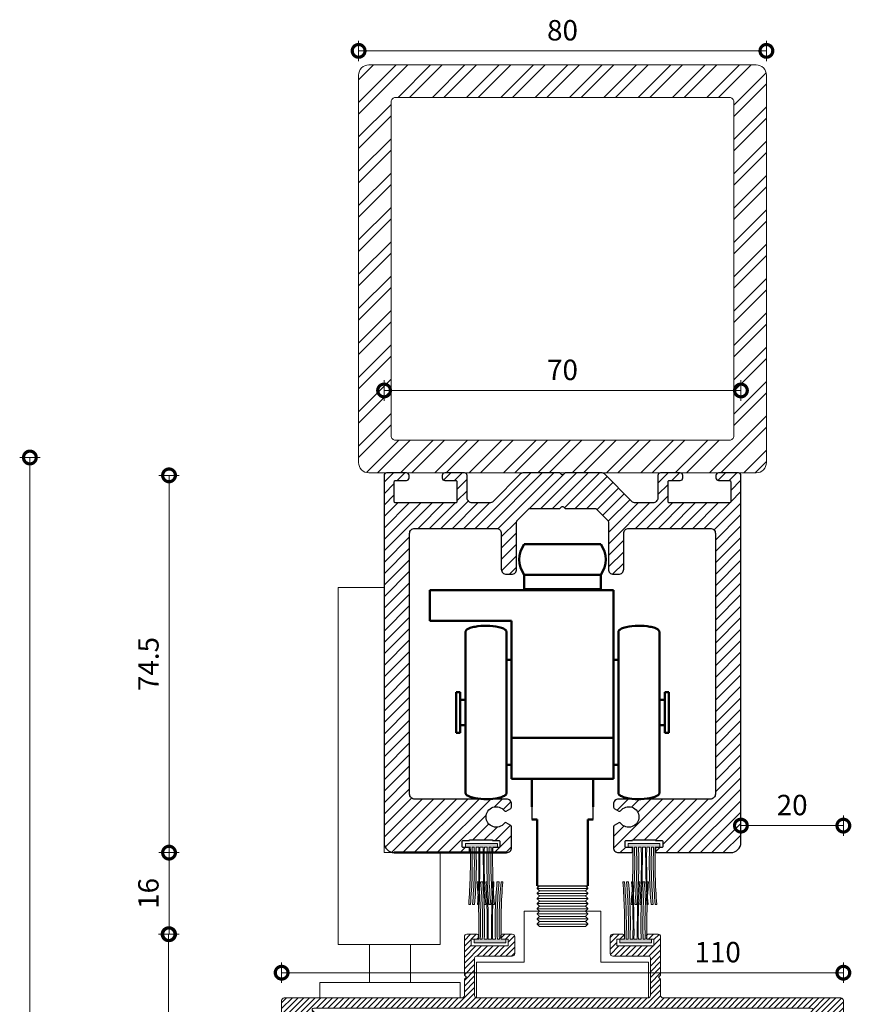
# Model space of a CAD drawing. Units: inches. Extents: x 801 to 3059, y -502 to 779.
# Drawn here: x 1827 to 1833, y 284 to 292 of the extents above; entities that cross this region are included whole.
import ezdxf

# ---------------------------------------------------------------- set-up
doc = ezdxf.new("R2010")
doc.units = ezdxf.units.IN
doc.header["$MEASUREMENT"] = 0
for name, color, linetype in [('Dimension', 6, 'Continuous'), ('Hatch (ISO)', 7, 'Continuous'), ('HATCH-ALUM', 253, 'Continuous')]:
    doc.layers.add(name, color=color, linetype=linetype)
doc.layers.add('PANEL', color=6, linetype='Continuous', lineweight=20)
doc.layers.add('Visible (ISO)', color=7, linetype='Continuous', lineweight=50)
doc.styles.get("Standard").update_dxf_attribs({"font": 'arial.ttf'})
doc.dimstyles.new('Standard-1-1_Sections', dxfattribs={"dimtxt": 4, "dimasz": 5, "dimexe": 2, "dimexo": 2, "dimgap": 2, "dimtad": 1, "dimdec": 0, "dimzin": 0, "dimdsep": 46, "dimtxsty": 'Standard', "dimblk": 'DOTSMALL', "dimcen": 0, "dimadec": 0, "dimazin": 0, "dimtfac": 1, "dimtdec": 0, "dimtofl": 0, "dimtmove": 0, "dimatfit": 1, "dimldrblk": 'CLOSED', "dimfxl": 2, "dimfxlon": 1, "dimtolj": 1, "dimtzin": 0, "dimarcsym": 0})

# ---------------------------------------------------------------- blocks, each defined once
blk = doc.blocks.new('_DotSmall')
at = {"color": 0, "linetype": 'ByBlock', "const_width": 0.5}
blk.add_lwpolyline([(-0.0625, 0, 1), (0.0625, 0, 1)], format="xyb", close=True, dxfattribs=at)
blk = doc.blocks.new('*D201')
at = {"layer": 'Defpoints', "color": 0, "transparency": 16777216}
for p in [(-180.4, 380.44), (-136.21, 380.44), (-123.01, 364.44)]:
    blk.add_point(p, dxfattribs=at)
at = {"layer": 'Dimension', "color": 0, "lineweight": -2, "transparency": 16777216}
for p, q in [((-178.4, 380.44), (-182.4, 380.44)), ((-180.4, 364.44), (-180.4, 380.44)), ((-178.4, 364.44), (-182.4, 364.44))]:
    blk.add_line(p, q, dxfattribs=at)
at = {"layer": 'Dimension', "color": 0, "lineweight": -2, "transparency": 16777216, "xscale": 5, "yscale": 5, "zscale": 5}
for p, rotation in [((-180.4, 380.44), 90), ((-180.4, 364.44), 270)]:
    blk.add_blockref('_DotSmall', p, dxfattribs=dict(at, rotation=rotation))
at = {"layer": 'Dimension', "color": 0, "lineweight": 9, "transparency": 16777216, "insert": (-184.45, 372.44), "char_height": 4, "attachment_point": 5, "rotation": 90}
blk.add_mtext('\\A1;16', dxfattribs=at)
blk = doc.blocks.new('_Closed')
at = {"color": 0, "linetype": 'ByBlock', "lineweight": -2}
for p, q in [((-1, 0.167), (0, 0)), ((-1, 0.167), (-1, -0.167)), ((0, 0), (-1, -0.167)), ((0, 0), (-1, 0))]:
    blk.add_line(p, q, dxfattribs=at)
blk = doc.blocks.new('*D202')
at = {"layer": 'Defpoints', "color": 0, "transparency": 16777216}
for p in [(-180.4, 454.44), (-138.21, 454.44), (-132.71, 380.44)]:
    blk.add_point(p, dxfattribs=at)
at = {"layer": 'Dimension', "color": 0, "lineweight": -2, "transparency": 16777216}
for p, q in [((-178.4, 454.44), (-182.4, 454.44)), ((-180.4, 380.44), (-180.4, 454.44)), ((-178.4, 380.44), (-182.4, 380.44))]:
    blk.add_line(p, q, dxfattribs=at)
at = {"layer": 'Dimension', "color": 0, "lineweight": -2, "transparency": 16777216, "xscale": 5, "yscale": 5, "zscale": 5}
for p, rotation in [((-180.4, 454.44), 90), ((-180.4, 380.44), 270)]:
    blk.add_blockref('_DotSmall', p, dxfattribs=dict(at, rotation=rotation))
at = {"layer": 'Dimension', "color": 0, "lineweight": 9, "transparency": 16777216, "insert": (-184.44, 417.44), "char_height": 4, "attachment_point": 5, "rotation": 90}
blk.add_mtext('\\A1;74.5', dxfattribs=at)
blk = doc.blocks.new('A$C69B9749C')
at = {"lineweight": 9}
for p, q in [((-19.25, 12), (-19.25, 4.5)), ((-16.75, 12.5), (-18.75, 12.5)), ((-9.85, 12.5), (-11.85, 12.5)), ((-9.35, 8.7), (-9.35, 12)), ((9.35, 12), (9.35, 8.7)), ((11.85, 12.5), (9.85, 12.5)), ((18.75, 12.5), (16.75, 12.5)), ((19.25, 4.5), (19.25, 12)), ((-17.95, 10.2), (-17.95, 11.5)), ((-17.95, 11.5), (-16.75, 11.5)), ((-10.65, 10.2), (-17.95, 10.2)), ((-11.85, 11.5), (-10.65, 11.5)), ((-10.65, 11.5), (-10.65, 10.2)), ((10.65, 10.2), (10.65, 11.5)), ((10.65, 11.5), (11.85, 11.5)), ((17.95, 10.2), (10.65, 10.2)), ((16.75, 11.5), (17.95, 11.5)), ((17.95, 11.5), (17.95, 10.2)), ((-17.25, 0.5), (-17.25, 7.9)), ((-16.95, 8.2), (-9.85, 8.2)), ((9.85, 8.2), (16.95, 8.2)), ((17.25, 7.9), (17.25, 0.5)), ((-19.25, 4.5), (-18.85, 4.1)), ((-18.85, 4.1), (-19.25, 3.7)), ((18.85, 4.1), (19.25, 4.5)), ((19.25, 3.7), (18.85, 4.1)), ((-19.25, 3.7), (-19.25, 0.5)), ((19.25, 0.5), (19.25, 3.7)), ((16.75, 0), (-16.75, 0)), ((-55.1, -0.5), (-55.1, -44.5)), ((-19.75, 0), (-54.6, 0)), ((54.6, 0), (19.75, 0)), ((55.1, -44.5), (55.1, -0.5)), ((-48.8, -2), (48.8, -2)), ((-53.1, -38.7), (-53.1, -6.3)), ((53.1, -6.3), (53.1, -38.7)), ((48.8, -43), (-48.8, -43)), ((-54.6, -45), (54.6, -45))]:
    blk.add_line(p, q, dxfattribs=at)
for centre, radius, start, end in [((-18.75, 12), 0.5, 90, 180), ((-16.75, 12.2), 0.3, 318.1897, 90), ((-16.75, 11.8), 0.3, 270, 41.8103), ((-11.85, 12.2), 0.3, 90, 221.8103), ((-11.85, 11.8), 0.3, 138.1897, 270), ((-9.85, 12), 0.5, 0, 90), ((9.85, 12), 0.5, 90, 180), ((11.85, 12.2), 0.3, 318.1897, 90), ((11.85, 11.8), 0.3, 270, 41.8103), ((16.75, 12.2), 0.3, 90, 221.8103), ((16.75, 11.8), 0.3, 138.1897, 270), ((18.75, 12), 0.5, 0, 90), ((-16.95, 7.9), 0.3, 90, 180), ((-9.85, 8.7), 0.5, 270, 0), ((9.85, 8.7), 0.5, 180, 270), ((16.95, 7.9), 0.3, 0, 90), ((-19.75, 0.5), 0.5, 270, 0), ((-16.75, 0.5), 0.5, 180, 270), ((16.75, 0.5), 0.5, 270, 0), ((19.75, 0.5), 0.5, 180, 270), ((-54.6, -0.5), 0.5, 90, 180), ((54.6, -0.5), 0.5, 0, 90), ((-50.55, -4.55), 1.55, 359.1169, 270.883), ((-48.8, -2.3), 0.3, 90, 232.1364), ((-50.55, -4.55), 2.55, 359.117, 52.1364), ((50.55, -4.55), 2.55, 127.8636, 180.8831), ((48.8, -2.3), 0.3, 307.8636, 90), ((50.55, -4.55), 1.55, 269.117, 180.8831), ((-48.5, -4.58), 0.5, 179.1171, 359.1171), ((48.5, -4.58), 0.5, 180.8831, 0.8831), ((-52.8, -6.3), 0.3, 37.8636, 180), ((-50.55, -4.55), 2.55, 217.8636, 270.883), ((-50.52, -6.6), 0.5, 270.883, 90.883), ((50.52, -6.6), 0.5, 89.117, 269.117), ((50.55, -4.55), 2.55, 269.117, 322.1364), ((52.8, -6.3), 0.3, 0, 142.1364), ((-50.55, -40.45), 2.55, 89.117, 142.1364), ((-50.52, -38.4), 0.5, 269.117, 89.117), ((50.52, -38.4), 0.5, 90.883, 270.883), ((50.55, -40.45), 2.55, 37.8636, 90.883), ((-52.8, -38.7), 0.3, 180, 322.1364), ((-50.55, -40.45), 1.55, 89.117, 0.8831), ((-48.5, -40.42), 0.5, 0.8831, 180.8831), ((-50.55, -40.45), 2.55, 307.8636, 0.8831), ((48.5, -40.42), 0.5, 359.1171, 179.1171), ((50.55, -40.45), 2.55, 179.117, 232.1364), ((50.55, -40.45), 1.55, 179.1169, 90.883), ((52.8, -38.7), 0.3, 217.8636, 0), ((-48.8, -42.7), 0.3, 127.8636, 270), ((48.8, -42.7), 0.3, 270, 52.1364), ((-54.6, -44.5), 0.5, 180, 270), ((54.6, -44.5), 0.5, 270, 0)]:
    blk.add_arc(centre, radius, start, end, dxfattribs=at)
blk = doc.blocks.new('*D204')
at = {"layer": 'Defpoints', "color": 0, "transparency": 16777216}
for p in [(-180.48, 364.44), (-122.06, 364.44), (-157.91, 306.94)]:
    blk.add_point(p, dxfattribs=at)
at = {"layer": 'Dimension', "color": 0, "lineweight": -2, "transparency": 16777216}
for p, q in [((-178.48, 364.44), (-182.48, 364.44)), ((-180.48, 306.94), (-180.48, 364.44)), ((-178.48, 306.94), (-182.48, 306.94))]:
    blk.add_line(p, q, dxfattribs=at)
at = {"layer": 'Dimension', "color": 0, "lineweight": -2, "transparency": 16777216, "xscale": 5, "yscale": 5, "zscale": 5}
for p, rotation in [((-180.48, 364.44), 90), ((-180.48, 306.94), 270)]:
    blk.add_blockref('_DotSmall', p, dxfattribs=dict(at, rotation=rotation))
at = {"layer": 'Dimension', "color": 0, "lineweight": 9, "transparency": 16777216, "insert": (-184.51, 335.69), "char_height": 4, "attachment_point": 5, "rotation": 90}
blk.add_mtext('\\A1;57.5', dxfattribs=at)
blk = doc.blocks.new('*D205')
at = {"layer": 'Defpoints', "color": 0, "transparency": 16777216}
for p in [(-143.21, 537.7), (-143.21, 532.94), (-63.21, 532.94)]:
    blk.add_point(p, dxfattribs=at)
at = {"layer": 'Dimension', "color": 0, "lineweight": -2, "transparency": 16777216}
for p, q in [((-143.21, 535.7), (-143.21, 539.7)), ((-63.21, 535.7), (-63.21, 539.7)), ((-63.21, 537.7), (-143.21, 537.7))]:
    blk.add_line(p, q, dxfattribs=at)
at = {"layer": 'Dimension', "color": 0, "lineweight": -2, "transparency": 16777216, "xscale": 5, "yscale": 5, "zscale": 5, "rotation": 180}
blk.add_blockref('_DotSmall', (-143.21, 537.7), dxfattribs=at)
at = {"layer": 'Dimension', "color": 0, "lineweight": -2, "transparency": 16777216, "xscale": 5, "yscale": 5, "zscale": 5}
blk.add_blockref('_DotSmall', (-63.21, 537.7), dxfattribs=at)
at = {"layer": 'Dimension', "color": 0, "lineweight": 9, "transparency": 16777216, "insert": (-103.21, 541.74), "char_height": 4, "attachment_point": 5}
blk.add_mtext('\\A1;80', dxfattribs=at)
blk = doc.blocks.new('*D206')
at = {"layer": 'Defpoints', "color": 0, "transparency": 16777216}
for p in [(-207.7, 457.94), (-141.21, 457.94), (-42.94, 84.89)]:
    blk.add_point(p, dxfattribs=at)
at = {"layer": 'Dimension', "color": 0, "lineweight": -2, "transparency": 16777216}
for p, q in [((-205.7, 457.94), (-209.7, 457.94)), ((-207.7, 84.89), (-207.7, 457.94)), ((-205.7, 84.89), (-209.7, 84.89))]:
    blk.add_line(p, q, dxfattribs=at)
at = {"layer": 'Dimension', "color": 0, "lineweight": -2, "transparency": 16777216, "xscale": 5, "yscale": 5, "zscale": 5}
for p, rotation in [((-207.7, 457.94), 90), ((-207.7, 84.89), 270)]:
    blk.add_blockref('_DotSmall', p, dxfattribs=dict(at, rotation=rotation))
at = {"layer": 'Dimension', "color": 0, "lineweight": 9, "transparency": 16777216, "insert": (-211.7, 271.42), "char_height": 4, "attachment_point": 5, "rotation": 90}
blk.add_mtext('\\A1;H', dxfattribs=at)
blk = doc.blocks.new('PR_721.103')
at = {"color": 0, "linetype": 'ByBlock'}
blk.add_lwpolyline([(-8.29, -0.29), (-13.61, -5.61, -0.198912), (-14.31, -5.9), (-17.7, -5.9, -0.414214), (-18.7, -4.9), (-18.7, -0.5, 0.414214), (-19.2, 0), (-23.1, 0, 0.414214), (-23.6, -0.5), (-23.6, -1, 0.414214), (-23.1, -1.5), (-20.95, -1.5, -0.414214), (-20.7, -1.75), (-20.7, -5.65, -0.414214), (-20.95, -5.9), (-32.75, -5.9, -0.414214), (-33, -5.65), (-33, -1.75, -0.414214), (-32.75, -1.5), (-30.6, -1.5, 0.414214), (-30.1, -1), (-30.1, -0.5, 0.414214), (-30.6, 0), (-34.5, 0, 0.414214), (-35, -0.5), (-35, -72.5, 0.414214), (-33, -74.5), (-18.5, -74.5, 0.414214), (-18.25, -74.25), (-18.25, -73.75, 0.414214), (-18.5, -73.5), (-19.45, -73.5, -0.414214), (-19.7, -73.25), (-19.7, -72.35, -0.414214), (-19.45, -72.1), (-18.25, -72.1), (-18.25, -72), (-13.75, -72), (-13.75, -72.1), (-12.55, -72.1, -0.414214), (-12.3, -72.35), (-12.3, -73.25, -0.414214), (-12.55, -73.5), (-13.5, -73.5, 0.414214), (-13.75, -73.75), (-13.75, -74.25, 0.414214), (-13.5, -74.5), (-11, -74.5, 0.414214), (-10, -73.5), (-10, -69.41, 0.267949), (-10.15, -69.15), (-11.03, -68.64, 0.3764), (-11.41, -68.72, -2.946351), (-11.41, -66.28, 0.3764), (-11.03, -66.36), (-10.15, -65.85, 0.267949), (-10, -65.59), (-10, -65, 0.414214), (-11, -64), (-29, -64, -0.414214), (-30, -63), (-30, -11.9, -0.414214), (-29, -10.9), (-13, -10.9, -0.414214), (-12, -11.9), (-12, -18.9, 0.414214), (-11, -19.9), (-10, -19.9, 0.414214), (-9, -18.9), (-9, -9.59, -0.198912), (-8.93, -9.41), (-6.59, -7.07, -0.198912), (-6.41, -7), (-0.6, -7, 0.198912), (-0.43, -6.93), (-0.18, -6.68, -0.414214), (0.18, -6.68), (0.43, -6.93, 0.198912), (0.6, -7), (6.41, -7, -0.198912), (6.59, -7.07), (8.93, -9.41, -0.198912), (9, -9.59), (9, -18.9, 0.414214), (10, -19.9), (11, -19.9, 0.414214), (12, -18.9), (12, -11.9, -0.414214), (13, -10.9), (29, -10.9, -0.414214), (30, -11.9), (30, -63, -0.414214), (29, -64), (11, -64, 0.414214), (10, -65), (10, -65.59, 0.267949), (10.15, -65.85), (11.03, -66.36, 0.3764), (11.41, -66.28, -2.946351), (11.41, -68.72, 0.3764), (11.03, -68.64), (10.15, -69.15, 0.267949), (10, -69.41), (10, -73.5, 0.414214), (11, -74.5), (13.5, -74.5, 0.414214), (13.75, -74.25), (13.75, -73.75, 0.414214), (13.5, -73.5), (12.55, -73.5, -0.414214), (12.3, -73.25), (12.3, -72.35, -0.414214), (12.55, -72.1), (13.75, -72.1), (13.75, -72), (18.25, -72), (18.25, -72.1), (19.45, -72.1, -0.414214), (19.7, -72.35), (19.7, -73.25, -0.414214), (19.45, -73.5), (18.5, -73.5, 0.414214), (18.25, -73.75), (18.25, -74.25, 0.414214), (18.5, -74.5), (33, -74.5, 0.414214), (35, -72.5), (35, -0.5, 0.414214), (34.5, 0), (30.6, 0, 0.414214), (30.1, -0.5), (30.1, -1, 0.414214), (30.6, -1.5), (32.75, -1.5, -0.414214), (33, -1.75), (33, -5.65, -0.414214), (32.75, -5.9), (20.95, -5.9, -0.414214), (20.7, -5.65), (20.7, -1.75, -0.414214), (20.95, -1.5), (23.1, -1.5, 0.414214), (23.6, -1), (23.6, -0.5, 0.414214), (23.1, 0), (19.2, 0, 0.414214), (18.7, -0.5), (18.7, -4.9, -0.414214), (17.7, -5.9), (14.31, -5.9, -0.198912), (13.61, -5.61), (8.29, -0.29, 0.198912), (7.59, 0), (0.6, 0, 0.198912), (0.43, -0.07), (0.18, -0.32, -0.414214), (-0.18, -0.32), (-0.43, -0.07, 0.198912), (-0.6, 0), (-7.59, 0, 0.198912)], format="xyb", close=True, dxfattribs=at)
blk = doc.blocks.new('vourtsaki')
h = blk.add_hatch(color=256)
h.dxf.hatch_style = 1
h.paths.add_polyline_path([(101.665, 194.275, 0.031938), (101.509, 199.915), (101.309, 199.915, -0.031962), (101.469, 194.275), (101.272, 194.275, 0.031989), (101.108, 199.915), (100.956, 199.915, -0.025228), (101.115, 194.275), (100.66, 194.275), (100.66, 193.915), (103.774, 193.915), (103.774, 194.275), (103.319, 194.275, -0.025228), (103.478, 199.915), (103.311, 199.915, 0.031989), (103.146, 194.275), (102.95, 194.275, -0.031962), (103.11, 199.915), (102.91, 199.915, 0.031938), (102.753, 194.275), (102.479, 194.275, -0.021822), (102.61, 199.915), (102.472, 199.915, 0.011051), (102.371, 194.275), (102.048, 194.275, 0.011051), (101.947, 199.915), (101.809, 199.915, -0.021822), (101.939, 194.275)])
for p, q in [((101.108, 199.915), (100.956, 199.915)), ((101.509, 199.915), (101.309, 199.915)), ((101.947, 199.915), (101.809, 199.915)), ((102.61, 199.915), (102.472, 199.915)), ((103.11, 199.915), (102.91, 199.915)), ((103.478, 199.915), (103.311, 199.915)), ((103.774, 193.915), (103.774, 194.275))]:
    blk.add_line(p, q)
at = {"layer": 'Visible (ISO)', "lineweight": 9}
for p, q in [((100.66, 194.275), (101.115, 194.275)), ((100.66, 193.915), (100.66, 194.275)), ((101.272, 194.275), (101.469, 194.275)), ((101.665, 194.275), (101.939, 194.275)), ((102.048, 194.275), (102.371, 194.275)), ((102.479, 194.275), (102.753, 194.275)), ((102.95, 194.275), (103.146, 194.275)), ((103.304, 194.275), (103.774, 194.275)), ((103.774, 194.275), (103.774, 193.915)), ((103.774, 193.915), (100.66, 193.915))]:
    blk.add_line(p, q, dxfattribs=at)
for centre, radius, start, end in [((45.175, 195.518), 55.954, 358.72707, 4.50758), ((57.154, 195.812), 44.145, 358.00512, 5.33399), ((57.315, 195.842), 44.181, 357.96776, 5.29049), ((57.48, 195.871), 44.215, 357.93181, 5.24892), ((37.286, 195.605), 64.667, 358.82177, 3.82227), ((-25.587, 194.823), 127.636, 359.75406, 2.28669), ((230.006, 194.823), 127.636, 177.71331, 180.24594), ((167.133, 195.605), 64.667, 176.17772, 181.17823), ((146.939, 195.871), 44.215, 174.75109, 182.06817), ((147.104, 195.842), 44.182, 174.70951, 182.03224), ((147.265, 195.812), 44.145, 174.66601, 181.99487), ((159.259, 195.518), 55.954, 175.49242, 181.27293)]:
    blk.add_arc(centre, radius, start, end, dxfattribs=at)
blk = doc.blocks.new('*D213')
at = {"layer": 'Defpoints', "color": 0, "transparency": 16777216}
for p in [(-68.21, 471.09), (-138.21, 454.44), (-68.21, 454.44)]:
    blk.add_point(p, dxfattribs=at)
at = {"layer": 'HATCH-ALUM', "color": 0, "lineweight": -2, "transparency": 16777216}
for p, q in [((-138.21, 469.09), (-138.21, 473.09)), ((-68.21, 469.09), (-68.21, 473.09)), ((-138.21, 471.09), (-68.21, 471.09))]:
    blk.add_line(p, q, dxfattribs=at)
at = {"layer": 'HATCH-ALUM', "color": 0, "lineweight": -2, "transparency": 16777216, "xscale": 5, "yscale": 5, "zscale": 5, "rotation": 180}
blk.add_blockref('_DotSmall', (-138.21, 471.09), dxfattribs=at)
at = {"layer": 'HATCH-ALUM', "color": 0, "lineweight": -2, "transparency": 16777216, "xscale": 5, "yscale": 5, "zscale": 5}
blk.add_blockref('_DotSmall', (-68.21, 471.09), dxfattribs=at)
at = {"layer": 'HATCH-ALUM', "color": 0, "transparency": 16777216, "insert": (-103.21, 475.13), "char_height": 4, "attachment_point": 5}
blk.add_mtext('\\A1;70', dxfattribs=at)
blk = doc.blocks.new('*D214')
at = {"layer": 'Defpoints', "color": 0, "transparency": 16777216}
for p in [(-48.11, 356.89), (-158.31, 351.44), (-48.11, 351.44)]:
    blk.add_point(p, dxfattribs=at)
at = {"layer": 'Dimension', "color": 0, "lineweight": -2, "transparency": 16777216}
for p, q in [((-158.31, 354.89), (-158.31, 358.89)), ((-48.11, 354.89), (-48.11, 358.89)), ((-158.31, 356.89), (-48.11, 356.89))]:
    blk.add_line(p, q, dxfattribs=at)
at = {"layer": 'Dimension', "color": 0, "lineweight": -2, "transparency": 16777216, "xscale": 5, "yscale": 5, "zscale": 5, "rotation": 180}
blk.add_blockref('_DotSmall', (-158.31, 356.89), dxfattribs=at)
at = {"layer": 'Dimension', "color": 0, "lineweight": -2, "transparency": 16777216, "xscale": 5, "yscale": 5, "zscale": 5}
blk.add_blockref('_DotSmall', (-48.11, 356.89), dxfattribs=at)
at = {"layer": 'Dimension', "color": 0, "lineweight": 9, "transparency": 16777216, "insert": (-72.77, 360.93), "char_height": 4, "attachment_point": 5}
blk.add_mtext('\\A1;110', dxfattribs=at)
blk = doc.blocks.new('*D215')
at = {"layer": 'Defpoints', "color": 0, "transparency": 16777216}
for p in [(-68.21, 385.74), (-68.21, 382.44), (-48.11, 351.44)]:
    blk.add_point(p, dxfattribs=at)
at = {"layer": 'Dimension', "color": 0, "lineweight": -2, "transparency": 16777216}
for p, q in [((-68.21, 384.44), (-68.21, 387.74)), ((-48.11, 383.74), (-48.11, 387.74)), ((-48.11, 385.74), (-68.21, 385.74))]:
    blk.add_line(p, q, dxfattribs=at)
at = {"layer": 'Dimension', "color": 0, "lineweight": -2, "transparency": 16777216, "xscale": 5, "yscale": 5, "zscale": 5, "rotation": 180}
blk.add_blockref('_DotSmall', (-68.21, 385.74), dxfattribs=at)
at = {"layer": 'Dimension', "color": 0, "lineweight": -2, "transparency": 16777216, "xscale": 5, "yscale": 5, "zscale": 5}
blk.add_blockref('_DotSmall', (-48.11, 385.74), dxfattribs=at)
at = {"layer": 'Dimension', "color": 0, "lineweight": 9, "transparency": 16777216, "insert": (-58.16, 389.78), "char_height": 4, "attachment_point": 5}
blk.add_mtext('\\A1;20', dxfattribs=at)
blk = doc.blocks.new('A$C2602532E')
at = {"layer": 'Hatch (ISO)', "lineweight": 9}
h = blk.add_hatch(dxfattribs=at)
h.set_pattern_fill('ANSI32', color=256, scale=0.5)
h.set_pattern_definition([(45, (-1924.327, 126.351), (-3.367596, 3.367596), []), (45, (-1922.082, 126.351), (-3.367596, 3.367596), [])])
h.paths.add_polyline_path([(-63.21, 532.94, 0.414214), (-65.21, 534.94), (-141.21, 534.94, 0.414214), (-143.21, 532.94), (-143.21, 456.94, 0.414214), (-141.21, 454.94), (-65.21, 454.94, 0.414214), (-63.21, 456.94)])
h.paths.add_polyline_path([(-69.61, 527.74), (-69.61, 462.14, -0.414214), (-70.41, 461.34), (-136.01, 461.34, -0.414214), (-136.81, 462.14), (-136.81, 527.74, -0.414214), (-136.01, 528.54), (-70.41, 528.54, -0.414214)], flags=16)
h = blk.add_hatch(dxfattribs=at)
h.set_pattern_fill('ANSI31', color=256, scale=0.25)
h.set_pattern_definition([(45, (-1909.1893, 106.8511), (-0.561266, 0.561266), [])])
h.paths.add_polyline_path([(-48.11, 351.44, 0.414214), (-48.61, 351.94), (-83.46, 351.94, -0.414214), (-83.96, 352.44), (-83.96, 355.64), (-84.36, 356.04), (-83.96, 356.44), (-83.96, 363.94, 0.414214), (-84.46, 364.44), (-86.46, 364.44, 0.648232), (-86.69, 363.94, 0.648232), (-86.46, 363.44), (-85.26, 363.44), (-85.26, 362.14), (-92.56, 362.14), (-92.56, 363.44), (-91.36, 363.44, 0.648232), (-91.14, 363.94, 0.648232), (-91.36, 364.44), (-93.36, 364.44, 0.414214), (-93.86, 363.94), (-93.86, 360.64, 0.414214), (-93.36, 360.14), (-86.26, 360.14, -0.414214), (-85.96, 359.84), (-85.96, 352.44, -0.414214), (-86.46, 351.94), (-119.96, 351.94, -0.414214), (-120.46, 352.44), (-120.46, 359.84, -0.414214), (-120.16, 360.14), (-113.06, 360.14, 0.414214), (-112.56, 360.64), (-112.56, 363.94, 0.414214), (-113.06, 364.44), (-115.06, 364.44, 0.648232), (-115.29, 363.94, 0.648232), (-115.06, 363.44), (-113.86, 363.44), (-113.86, 362.14), (-121.16, 362.14), (-121.16, 363.44), (-119.96, 363.44, 0.648232), (-119.74, 363.94, 0.648232), (-119.96, 364.44), (-121.96, 364.44, 0.414214), (-122.46, 363.94), (-122.46, 356.44), (-122.06, 356.04), (-122.46, 355.64), (-122.46, 352.44, -0.414214), (-122.96, 351.94), (-157.81, 351.94, 0.414214), (-158.31, 351.44), (-158.31, 307.44, 0.414214), (-157.81, 306.94), (-48.61, 306.94, 0.414214), (-48.11, 307.44)])
h.paths.add_polyline_path([(-54.41, 349.94, -0.714191), (-54.23, 349.41, 0.235558), (-55.21, 347.35, 1), (-54.21, 347.37, -2.467831), (-52.69, 345.84, 1), (-52.7, 344.84, 0.235558), (-50.65, 345.83, -0.714191), (-50.11, 345.64), (-50.11, 313.24, -0.714191), (-50.65, 313.06, 0.235558), (-52.7, 314.04, 1), (-52.69, 313.04, -2.46783), (-54.21, 311.52, 1.000002), (-55.21, 311.53, 0.235558), (-54.23, 309.48, -0.714191), (-54.41, 308.94), (-152.01, 308.94, -0.714191), (-152.2, 309.48, 0.235558), (-151.21, 311.53, 1), (-152.21, 311.52, -2.467831), (-153.74, 313.04, 1), (-153.72, 314.04, 0.235558), (-155.78, 313.06, -0.714191), (-156.31, 313.24), (-156.31, 345.64, -0.714191), (-155.78, 345.83, 0.235558), (-153.72, 344.84, 1), (-153.74, 345.84, -2.46783), (-152.21, 347.37, 1), (-151.21, 347.35, 0.235558), (-152.2, 349.41, -0.714191), (-152.01, 349.94)], flags=16)
at = {"layer": 'HATCH-ALUM'}
h = blk.add_hatch(dxfattribs=at)
h.set_pattern_fill('ANSI31', color=256, scale=0.5)
h.set_pattern_definition([(45, (-68.6523, -1260.7277), (-1.122532, 1.122532), [])])
h.paths.add_polyline_path([(-68.21, 454.44, 0.417744), (-68.72, 454.94), (-72.62, 454.94, 0.410692), (-73.11, 454.44), (-73.11, 453.94, 0.414214), (-72.61, 453.44), (-70.46, 453.44, -0.414214), (-70.21, 453.19), (-70.21, 449.29, -0.414214), (-70.46, 449.04), (-82.26, 449.04, -0.414214), (-82.51, 449.29), (-82.51, 453.19, -0.414214), (-82.26, 453.44), (-80.11, 453.44, 0.414214), (-79.61, 453.94), (-79.61, 454.44, 0.417744), (-80.12, 454.94), (-84.02, 454.94, 0.410692), (-84.51, 454.44), (-84.51, 450.04, -0.414214), (-85.51, 449.04), (-88.9, 449.04, -0.198912), (-89.61, 449.34), (-94.92, 454.65, 0.201126), (-95.64, 454.94), (-102.61, 454.94, 0.194491), (-102.79, 454.87), (-103.04, 454.62, -0.414214), (-103.39, 454.62), (-103.64, 454.87, 0.203341), (-103.82, 454.94), (-110.81, 454.94, 0.196701), (-111.51, 454.65), (-116.82, 449.34, -0.198912), (-117.53, 449.04), (-120.91, 449.04, -0.414214), (-121.91, 450.04), (-121.91, 454.44, 0.417744), (-122.42, 454.94), (-126.32, 454.94, 0.410692), (-126.81, 454.44), (-126.81, 453.94, 0.414214), (-126.31, 453.44), (-124.16, 453.44, -0.414214), (-123.91, 453.19), (-123.91, 449.29, -0.414214), (-124.16, 449.04), (-135.96, 449.04, -0.414214), (-136.21, 449.29), (-136.21, 453.19, -0.414214), (-135.96, 453.44), (-133.81, 453.44, 0.414214), (-133.31, 453.94), (-133.31, 454.44, 0.417744), (-133.82, 454.94), (-137.72, 454.94, 0.410692), (-138.21, 454.44), (-138.21, 382.44, 0.416412), (-136.2, 380.44), (-121.71, 380.44, 0.408013), (-121.46, 380.69), (-121.46, 381.19, 0.414214), (-121.71, 381.44), (-122.66, 381.44, -0.414214), (-122.91, 381.69), (-122.91, 382.59, -0.414214), (-122.66, 382.84), (-121.46, 382.84), (-121.46, 382.94), (-116.96, 382.94), (-116.96, 382.84), (-115.76, 382.84, -0.414214), (-115.51, 382.59), (-115.51, 381.69, -0.414214), (-115.76, 381.44), (-116.71, 381.44, 0.414214), (-116.96, 381.19), (-116.96, 380.69, 0.420442), (-116.71, 380.44), (-114.2, 380.44, 0.41111), (-113.21, 381.44), (-113.21, 385.54, 0.267949), (-113.36, 385.8), (-114.24, 386.3, 0.3764), (-114.63, 386.23, -2.946351), (-114.63, 388.66, 0.3764), (-114.24, 388.58), (-113.36, 389.09, 0.267949), (-113.21, 389.35), (-113.21, 389.94, 0.414214), (-114.21, 390.94), (-132.21, 390.94, -0.414214), (-133.21, 391.94), (-133.21, 443.04, -0.414214), (-132.21, 444.04), (-116.21, 444.04, -0.414214), (-115.21, 443.04), (-115.21, 436.04, 0.414214), (-114.21, 435.04), (-113.21, 435.04, 0.414214), (-112.21, 436.04), (-112.21, 445.35, -0.198912), (-112.14, 445.53), (-109.8, 447.87, -0.198912), (-109.62, 447.94), (-103.82, 447.94, 0.198912), (-103.64, 448.02), (-103.39, 448.27, -0.414214), (-103.04, 448.27), (-102.79, 448.02, 0.198912), (-102.61, 447.94), (-96.8, 447.94, -0.198912), (-96.63, 447.87), (-94.29, 445.53, -0.198912), (-94.21, 445.35), (-94.21, 436.04, 0.414214), (-93.21, 435.04), (-92.21, 435.04, 0.414214), (-91.21, 436.04), (-91.21, 443.04, -0.414214), (-90.21, 444.04), (-74.21, 444.04, -0.414214), (-73.21, 443.04), (-73.21, 391.94, -0.414214), (-74.21, 390.94), (-92.21, 390.94, 0.414214), (-93.21, 389.94), (-93.21, 389.35, 0.267949), (-93.06, 389.09), (-92.19, 388.58, 0.3764), (-91.8, 388.66, -2.946351), (-91.8, 386.23, 0.3764), (-92.19, 386.3), (-93.06, 385.8, 0.267949), (-93.21, 385.54), (-93.21, 381.44, 0.414214), (-92.21, 380.44), (-89.71, 380.44, 0.414214), (-89.46, 380.69), (-89.46, 381.19, 0.414214), (-89.71, 381.44), (-90.66, 381.44, -0.414214), (-90.91, 381.69), (-90.91, 382.59, -0.414214), (-90.66, 382.84), (-89.46, 382.84), (-89.46, 382.94), (-84.96, 382.94), (-84.96, 382.84), (-83.76, 382.84, -0.414214), (-83.51, 382.59), (-83.51, 381.69, -0.414214), (-83.76, 381.44), (-84.71, 381.44, 0.414214), (-84.96, 381.19), (-84.96, 380.69, 0.414214), (-84.71, 380.44), (-70.21, 380.44, 0.414214), (-68.21, 382.44)])
at = {"lineweight": 9}
for p, q in [((-138.21, 435.44), (-138.21, 380.44)), ((-147.21, 362.44), (-147.21, 432.44)), ((-147.21, 432.44), (-138.21, 432.44)), ((-138.21, 380.44), (-127.21, 380.44)), ((-127.21, 380.44), (-127.21, 362.44)), ((-127.21, 362.44), (-147.21, 362.44)), ((-141.06, 362.44), (-141.06, 354.94))]:
    blk.add_line(p, q, dxfattribs=at)
at = {"ltscale": 1.903676}
for p, q in [((-106.71, 431.94), (-106.71, 432.14)), ((-99.71, 431.94), (-99.71, 432.14))]:
    blk.add_line(p, q, dxfattribs=at)
at = {"layer": 'Dimension'}
for p, q in [((-97.21, 394.94), (-109.21, 394.94)), ((-109.21, 394.94), (-109.21, 386.94)), ((-97.21, 386.94), (-97.21, 394.94)), ((-109.21, 386.94), (-108.21, 386.94)), ((-108.21, 386.94), (-108.21, 373.94)), ((-98.21, 386.94), (-97.21, 386.94)), ((-98.21, 373.94), (-98.21, 386.94)), ((-108.21, 373.94), (-98.21, 373.94))]:
    blk.add_line(p, q, dxfattribs=at)
at = {"layer": 'Dimension', "lineweight": 9}
for points in [[(-141.21, 454.94), (-65.21, 454.94, 0.414214), (-63.21, 456.94), (-63.21, 532.94, 0.414214), (-65.21, 534.94), (-141.21, 534.94, 0.414214), (-143.21, 532.94), (-143.21, 456.94, 0.414214)], [(-136.01, 461.34), (-70.41, 461.34, 0.414214), (-69.61, 462.14), (-69.61, 527.74, 0.414214), (-70.41, 528.54), (-136.01, 528.54, 0.414214), (-136.81, 527.74), (-136.81, 462.14, 0.414214)]]:
    blk.add_lwpolyline(points, format="xyb", close=True, dxfattribs=at)
at = {"layer": 'Visible (ISO)'}
for p, q in [((-95.71, 440.94), (-110.71, 440.94)), ((-110.71, 434.94), (-95.71, 434.94)), ((-110.71, 434.94), (-110.71, 432.14)), ((-95.71, 434.94), (-95.71, 432.14)), ((-93.21, 431.94), (-129.21, 431.94)), ((-129.21, 425.94), (-129.21, 431.94)), ((-95.71, 432.14), (-110.71, 432.14)), ((-93.21, 402.94), (-93.21, 431.94)), ((-113.21, 425.94), (-129.21, 425.94)), ((-113.21, 402.94), (-113.21, 425.94)), ((-122.21, 423.78), (-122.21, 392.1)), ((-114.21, 423.78), (-114.21, 392.1)), ((-92.21, 423.78), (-92.21, 392.1)), ((-84.21, 423.78), (-84.21, 392.1)), ((-113.21, 418.24), (-114.21, 418.24)), ((-93.21, 418.24), (-92.21, 418.24)), ((-124.06, 411.94), (-124.06, 403.94)), ((-124.06, 411.94), (-123.26, 411.94)), ((-123.26, 403.94), (-123.26, 411.94)), ((-83.16, 403.94), (-83.16, 411.94)), ((-82.36, 411.94), (-83.16, 411.94)), ((-82.36, 411.94), (-82.36, 403.94)), ((-123.26, 410.44), (-122.21, 410.44)), ((-83.16, 410.44), (-84.21, 410.44)), ((-124.06, 403.94), (-123.26, 403.94)), ((-123.26, 405.44), (-122.21, 405.44)), ((-83.16, 405.44), (-84.21, 405.44)), ((-82.36, 403.94), (-83.16, 403.94)), ((-93.21, 402.94), (-113.21, 402.94)), ((-113.21, 402.94), (-113.21, 394.94)), ((-93.21, 394.94), (-93.21, 402.94)), ((-113.21, 397.64), (-114.21, 397.64)), ((-93.21, 397.64), (-92.21, 397.64)), ((-113.21, 394.94), (-93.21, 394.94)), ((-109.21, 389.44), (-109.21, 394.94)), ((-97.21, 389.44), (-97.21, 394.94)), ((-108.21, 386.94), (-109.21, 386.94)), ((-108.21, 386.94), (-108.21, 373.94)), ((-98.21, 373.94), (-98.21, 386.94)), ((-97.21, 386.94), (-98.21, 386.94)), ((-114.21, 380.44), (-136.21, 380.44))]:
    blk.add_line(p, q, dxfattribs=at)
at = {"layer": 'Visible (ISO)', "lineweight": 9}
for p, q in [((-108.21, 373.44), (-98.24, 373.44)), ((-107.71, 373.94), (-98.71, 373.94)), ((-107.71, 372.94), (-98.71, 372.94)), ((-107.71, 372.94), (-98.71, 372.94)), ((-98.24, 373.44), (-98.21, 373.44)), ((-108.21, 372.44), (-98.24, 372.44)), ((-108.21, 371.44), (-98.24, 371.44)), ((-107.71, 371.94), (-98.71, 371.94)), ((-107.71, 370.94), (-98.71, 370.94)), ((-98.24, 372.44), (-98.21, 372.44)), ((-98.24, 371.44), (-98.21, 371.44)), ((-95.71, 368.94), (-110.71, 368.94)), ((-110.71, 368.94), (-110.71, 358.94)), ((-108.21, 370.44), (-98.24, 370.44)), ((-108.21, 369.44), (-98.24, 369.44)), ((-98.71, 369.94), (-107.71, 369.94)), ((-107.71, 369.94), (-98.71, 369.94)), ((-107.71, 368.94), (-98.71, 368.94)), ((-98.24, 370.44), (-98.21, 370.44)), ((-98.24, 369.44), (-98.21, 369.44)), ((-95.71, 358.94), (-95.71, 368.94)), ((-108.21, 368.44), (-98.24, 368.44)), ((-108.21, 367.44), (-98.24, 367.44)), ((-107.71, 367.94), (-98.71, 367.94)), ((-107.71, 367.94), (-98.71, 367.94)), ((-107.71, 366.94), (-98.71, 366.94)), ((-107.71, 366.94), (-98.71, 366.94)), ((-98.24, 368.44), (-98.21, 368.44)), ((-98.24, 367.44), (-98.21, 367.44)), ((-108.21, 366.44), (-98.24, 366.44)), ((-107.71, 365.94), (-98.71, 365.94)), ((-98.24, 366.44), (-98.21, 366.44)), ((-133.06, 354.94), (-133.06, 362.44)), ((-110.71, 358.94), (-120.11, 358.94)), ((-120.11, 351.97), (-120.11, 358.94)), ((-86.31, 358.94), (-95.71, 358.94)), ((-86.31, 351.97), (-86.31, 358.94)), ((-123.31, 354.94), (-150.81, 354.94)), ((-150.81, 351.94), (-150.81, 354.94)), ((-123.31, 351.94), (-123.31, 354.94))]:
    blk.add_line(p, q, dxfattribs=at)
at = {"layer": 'Visible (ISO)'}
for centre, start, end in [((-106.71, 437.94), 143.1301, 216.8699), ((-99.71, 437.94), 323.1301, 36.8699)]:
    blk.add_arc(centre, 5, start, end, dxfattribs=at)
for points in [[(-114.21, 423.78), (-114.21, 423.82), (-114.22, 423.86), (-114.24, 423.93), (-114.26, 423.97), (-114.33, 424.06), (-114.37, 424.11), (-114.52, 424.24), (-114.63, 424.31), (-115.02, 424.5), (-115.34, 424.6), (-116.41, 424.85), (-117.26, 424.93), (-118.8, 424.95), (-119.63, 424.9), (-120.73, 424.69), (-121.07, 424.61), (-121.54, 424.43), (-121.71, 424.35), (-121.92, 424.22), (-121.98, 424.17), (-122.07, 424.09), (-122.1, 424.06), (-122.16, 423.97), (-122.19, 423.92), (-122.21, 423.84), (-122.21, 423.81), (-122.21, 423.78)], [(-92.21, 423.78), (-92.21, 423.82), (-92.21, 423.86), (-92.18, 423.93), (-92.16, 423.97), (-92.1, 424.06), (-92.05, 424.11), (-91.91, 424.24), (-91.79, 424.31), (-91.41, 424.5), (-91.08, 424.6), (-90.02, 424.85), (-89.16, 424.93), (-87.63, 424.95), (-86.8, 424.9), (-85.69, 424.69), (-85.36, 424.61), (-84.88, 424.43), (-84.71, 424.35), (-84.51, 424.22), (-84.44, 424.17), (-84.36, 424.09), (-84.33, 424.06), (-84.26, 423.97), (-84.24, 423.92), (-84.22, 423.84), (-84.21, 423.81), (-84.21, 423.78)], [(-114.21, 392.1), (-114.21, 392.07), (-114.22, 392.03), (-114.24, 391.95), (-114.26, 391.91), (-114.33, 391.82), (-114.37, 391.77), (-114.52, 391.65), (-114.63, 391.58), (-115.02, 391.39), (-115.34, 391.28), (-116.41, 391.04), (-117.26, 390.95), (-118.8, 390.93), (-119.63, 390.99), (-120.73, 391.19), (-121.07, 391.28), (-121.54, 391.45), (-121.71, 391.53), (-121.92, 391.66), (-121.98, 391.71), (-122.07, 391.79), (-122.1, 391.83), (-122.16, 391.91), (-122.19, 391.96), (-122.21, 392.04), (-122.21, 392.07), (-122.21, 392.1)], [(-92.21, 392.1), (-92.21, 392.07), (-92.21, 392.03), (-92.18, 391.95), (-92.16, 391.91), (-92.1, 391.82), (-92.05, 391.77), (-91.91, 391.65), (-91.79, 391.58), (-91.41, 391.39), (-91.08, 391.28), (-90.02, 391.04), (-89.16, 390.95), (-87.63, 390.93), (-86.8, 390.99), (-85.69, 391.19), (-85.36, 391.28), (-84.88, 391.45), (-84.71, 391.53), (-84.51, 391.66), (-84.44, 391.71), (-84.36, 391.79), (-84.33, 391.83), (-84.26, 391.91), (-84.24, 391.96), (-84.22, 392.04), (-84.21, 392.07), (-84.21, 392.1)]]:
    blk.add_open_spline(points, degree=3, knots=[0, 0, 0, 0, 0.10298, 0.10298, 0.211903, 0.211903, 0.348346, 0.348346, 0.548424, 0.548424, 0.892402, 0.892402, 1.520721, 1.520721, 2.149039, 2.149039, 2.463198, 2.463198, 2.694064, 2.694064, 2.826423, 2.826423, 2.917311, 2.917311, 3.058224, 3.058224, 3.141593, 3.141593, 3.141593, 3.141593], dxfattribs=at)
at = {"layer": 'Visible (ISO)', "lineweight": 9}
for points in [[(-107.71, 373.94), (-108.21, 373.44)], [(-108.21, 373.44), (-107.71, 372.94)], [(-107.71, 372.94), (-108.21, 372.44)], [(-98.21, 373.44), (-98.71, 373.94)], [(-98.71, 372.94), (-98.21, 373.44)], [(-98.21, 372.44), (-98.71, 372.94)], [(-108.21, 372.44), (-107.71, 371.94)], [(-107.71, 371.94), (-108.21, 371.44)], [(-108.21, 371.44), (-107.71, 370.94)], [(-107.71, 370.94), (-108.21, 370.44)], [(-98.71, 371.94), (-98.21, 372.44)], [(-98.21, 371.44), (-98.71, 371.94)], [(-98.71, 370.94), (-98.21, 371.44)], [(-98.21, 370.44), (-98.71, 370.94)], [(-108.21, 370.44), (-107.71, 369.94)], [(-107.71, 369.94), (-108.21, 369.44)], [(-108.21, 369.44), (-107.71, 368.94)], [(-107.71, 368.94), (-108.21, 368.44)], [(-98.71, 369.94), (-98.21, 370.44)], [(-98.21, 369.44), (-98.71, 369.94)], [(-98.71, 368.94), (-98.21, 369.44)], [(-98.21, 368.44), (-98.71, 368.94)], [(-108.21, 368.44), (-107.71, 367.94)], [(-107.71, 367.94), (-108.21, 367.44)], [(-108.21, 367.44), (-107.71, 366.94)], [(-107.71, 366.94), (-108.21, 366.44)], [(-98.71, 367.94), (-98.21, 368.44)], [(-98.21, 367.44), (-98.71, 367.94)], [(-98.71, 366.94), (-98.21, 367.44)], [(-98.21, 366.44), (-98.71, 366.94)], [(-108.21, 366.44), (-107.71, 365.94)], [(-98.71, 365.94), (-98.21, 366.44)]]:
    blk.add_open_spline(points, degree=1, dxfattribs=at)
at = {"xscale": 2, "yscale": 2, "zscale": 2, "rotation": 180}
for p in [(85.34, 770.09), (117.2, 770.09)]:
    blk.add_blockref('vourtsaki', p, dxfattribs=at)
at = {"xscale": 2, "yscale": 2, "zscale": 2}
for p in [(-321.88, -25.11), (-293.28, -25.11)]:
    blk.add_blockref('vourtsaki', p, dxfattribs=at)
at = {"lineweight": 9}
blk.add_blockref('A$C69B9749C', (-103.21, 351.94), dxfattribs=at)
at = {"layer": 'HATCH-ALUM'}
blk.add_blockref('PR_721.103', (-103.21, 454.94), dxfattribs=at)
at = {"layer": 'Dimension', "lineweight": 9}
for base, p1, p2, picture, middle in [((-143.21, 537.7), (-63.21, 532.94), (-143.21, 532.94), '*D205', (-103.21, 537.7)), ((-48.11, 356.89), (-158.31, 351.44), (-48.11, 351.44), '*D214', (-72.77, 356.89))]:
    dim = blk.add_linear_dim(base=base, p1=p1, p2=p2, dimstyle='Standard-1-1_Sections', dxfattribs=at)
    dim.commit()
    dim.dimension.update_dxf_attribs({"geometry": picture, "text_midpoint": middle, "dimtype": 128})
for base, p1, p2, text, picture, middle in [((-207.7, 457.94), (-42.94, 84.89), (-141.21, 457.94), 'H', '*D206', (-211.7, 271.42)), ((-180.4, 454.44), (-132.71, 380.44), (-138.21, 454.44), '74.5', '*D202', (-184.44, 417.44)), ((-180.48, 364.44), (-157.91, 306.94), (-122.06, 364.44), '57.5', '*D204', (-184.51, 335.69))]:
    dim = blk.add_linear_dim(base=base, p1=p1, p2=p2, angle=90, text=text, dimstyle='Standard-1-1_Sections', dxfattribs=at)
    dim.commit()
    dim.dimension.update_dxf_attribs({"geometry": picture, "text_midpoint": middle})
dim = blk.add_linear_dim(base=(-68.21, 385.74), p1=(-48.11, 351.44), p2=(-68.21, 382.44), dimstyle='Standard-1-1_Sections', dxfattribs=at)
dim.commit()
dim.dimension.update_dxf_attribs({"geometry": '*D215', "text_midpoint": (-58.16, 389.78)})
dim = blk.add_linear_dim(base=(-180.4, 380.44), p1=(-123.01, 364.44), p2=(-136.21, 380.44), angle=90, dimstyle='Standard-1-1_Sections', dxfattribs=at)
dim.commit()
dim.dimension.update_dxf_attribs({"geometry": '*D201', "text_midpoint": (-180.4, 372.44), "dimtype": 128})
at = {"layer": 'HATCH-ALUM'}
dim = blk.add_linear_dim(base=(-68.21, 471.09), p1=(-138.21, 454.44), p2=(-68.21, 454.44), dimstyle='Standard-1-1_Sections', dxfattribs=at)
dim.commit()
dim.dimension.update_dxf_attribs({"geometry": '*D213', "text_midpoint": (-103.21, 475.13)})

msp = doc.modelspace()

# ---------------------------------------------------------------- block references
at = {"layer": 'PANEL', "xscale": 0.039370125, "yscale": 0.039370125, "zscale": 0.039370125}
msp.add_blockref('A$C2602532E', (1834.95789, 270.18594), dxfattribs=at)

doc.saveas('drawing.dxf')
